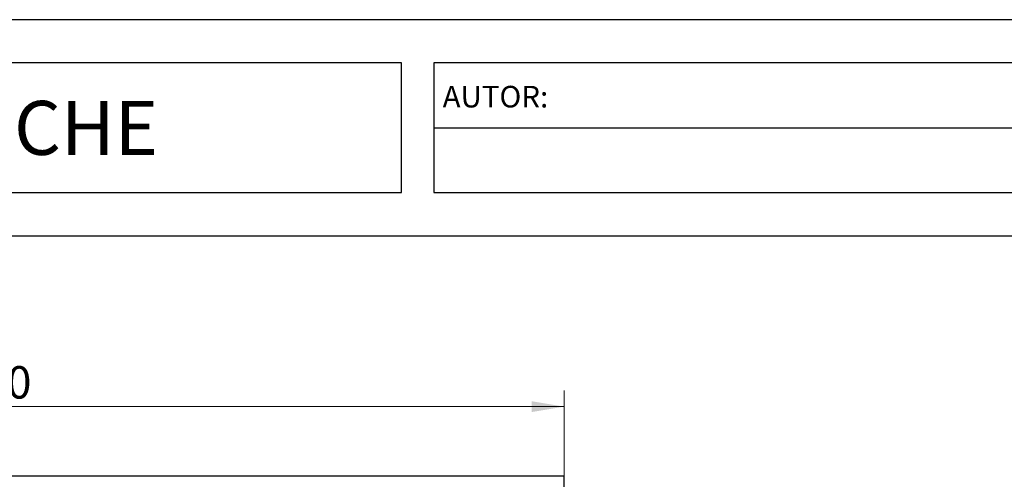
# Model space of a CAD drawing. Units: millimetres. Extents: x 188 to 4855, y 67 to 3366.
# Drawn here: x 1716 to 3235, y 2657 to 3366 of the extents above; entities that cross this region are included whole.
import ezdxf
from ezdxf.enums import TextEntityAlignment as Align

# ---------------------------------------------------------------- set-up
doc = ezdxf.new("R2010")
doc.units = ezdxf.units.MM
for name, color, linetype in [('Default', 7, 'Continuous'), ('Predeterminado', 7, 'Continuous'), ('VVBA210', 7, 'Continuous')]:
    doc.layers.add(name, color=color, linetype=linetype)
doc.styles.add('SEACAD_arial_ttf', font='arial.ttf')
doc.styles.add('SEACAD_arial_ttfB', font='arial.ttf')
doc.dimstyles.new('UNE', dxfattribs={"dimtxt": 50, "dimasz": 50, "dimexe": 25, "dimexo": 0, "dimgap": 25, "dimtad": 1, "dimdec": 0, "dimtxsty": 'SEACAD_arial_ttf', "dimblk1": '_SE_FILLED', "dimblk2": '_SE_FILLED', "dimsah": 1, "dimcen": 25, "dimclrd": 7, "dimclre": 7, "dimclrt": 7, "dimadec": 0, "dimazin": 0, "dimtfac": 1, "dimtdec": 0, "dimtmove": 0, "dimatfit": 3, "dimfxl": 1, "dimtolj": 1, "dimarcsym": 0})

# ---------------------------------------------------------------- blocks, each defined once
blk = doc.blocks.new('DMBLK1')
at = {"layer": 'Default', "linetype": 'Continuous', "lineweight": 20}
for points in [[(815.6, 2777.1), (765.6, 2768.7), (815.6, 2760.4)], [(2505.6, 2777.1), (2505.6, 2760.4), (2555.6, 2768.7)]]:
    blk.add_hatch(color=7, dxfattribs=at).paths.add_polyline_path(points)
at = {"layer": 'Default', "color": 7, "linetype": 'Continuous', "lineweight": 20}
for p, q in [((765.6, 2661.6), (765.6, 2793.7)), ((2555.6, 2661.6), (2555.6, 2793.7)), ((765.6, 2768.7), (2555.6, 2768.7))]:
    blk.add_line(p, q, dxfattribs=at)
at = {"layer": 'Default', "color": 7, "linetype": 'Continuous', "lineweight": 20, "style": 'SEACAD_arial_ttf'}
blk.add_text('1790', height=50, dxfattribs=at).set_placement((1582.4, 2831.2), align=Align.TOP_LEFT)
blk = doc.blocks.new('_SE_FILLED')
at = {"color": 0}
blk.add_line((0, 0), (-1, 0), dxfattribs=at)
blk.add_solid([(0, 0), (-1, -0.1665), (-1, 0.1665), (0, 0)], dxfattribs=at)
blk = doc.blocks.new('SEANNOT_GROUP2')
at = {"layer": 'Predeterminado', "color": 7, "linetype": 'Continuous', "lineweight": 0, "style": 'SEACAD_arial_ttf'}
blk.add_text('ENSANCHE', height=83.33, dxfattribs=at).set_placement((1338.6, 3240.5), align=Align.TOP_LEFT)

msp = doc.modelspace()

# ---------------------------------------------------------------- linework, layer by layer
at = {"layer": 'Predeterminado', "color": 7, "linetype": 'Continuous'}
for p, q in [((3188.1, 3365.8), (188.1, 3365.8)), ((4804.8, 3365.8), (188.1, 3365.8)), ((2304.8, 3299.1), (971.5, 3299.1)), ((2304.8, 3099.1), (2304.8, 3299.1)), ((2354.8, 3299.1), (2354.8, 3099.1)), ((3771.5, 3299.1), (2354.8, 3299.1)), ((2354.8, 3199.1), (3771.5, 3199.1)), ((971.5, 3099.1), (2304.8, 3099.1)), ((2354.8, 3099.1), (3771.5, 3099.1)), ((188.1, 3032.5), (4804.8, 3032.5))]:
    msp.add_line(p, q, dxfattribs=at)
at = {"layer": 'VVBA210', "color": 7, "linetype": 'Continuous'}
for p, q in [((2555.6, 2661.6), (765.6, 2661.6)), ((2555.6, 1622.6), (2555.6, 2661.6))]:
    msp.add_line(p, q, dxfattribs=at)

# ---------------------------------------------------------------- block references
at = {"layer": 'Predeterminado'}
msp.add_blockref('SEANNOT_GROUP2', (0, 0), dxfattribs=at)

# ---------------------------------------------------------------- texts
at = {"layer": 'Predeterminado', "color": 7, "linetype": 'Continuous', "style": 'SEACAD_arial_ttfB'}
msp.add_text('AUTOR:', height=33.33, dxfattribs=at).set_placement((2368.2, 3263.7), align=Align.TOP_LEFT)

# ---------------------------------------------------------------- dimensions: what is measured, and where the dimension line sits
at = {"layer": 'Default', "color": 7, "linetype": 'Continuous', "lineweight": 20}
dim = msp.add_linear_dim(base=(765.6, 2768.7), p1=(765.6, 2661.6), p2=(2555.6, 2661.6), angle=0, text='\\A1;<>', dimstyle='UNE', dxfattribs=at)
dim.commit()
dim.dimension.update_dxf_attribs({"geometry": 'DMBLK1', "text_midpoint": (1660.6, 2768.7), "dimtype": 161})

doc.saveas('drawing.dxf')
